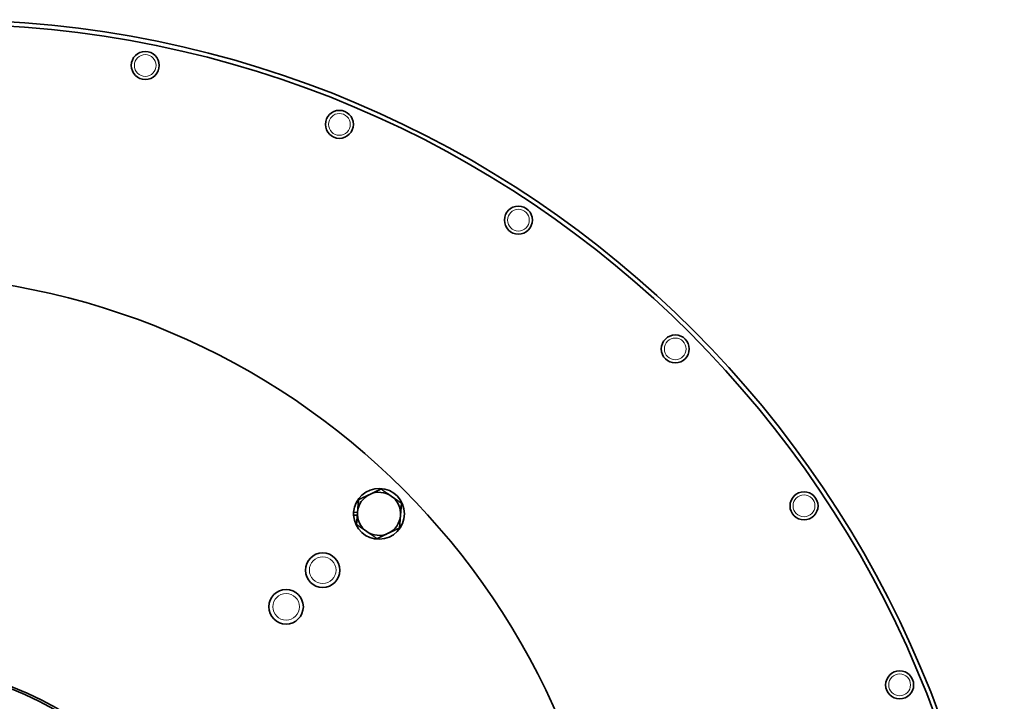
# Model space of a CAD drawing. Units: millimetres. Extents: x -181 to 3049, y -297 to 2228.
# Drawn here: x 1047 to 1276, y 273 to 431 of the extents above; entities that cross this region are included whole.
import ezdxf

# ---------------------------------------------------------------- set-up
doc = ezdxf.new("R2010")
doc.units = ezdxf.units.MM
doc.layers.add('Widoczne (ISO)', color=1, linetype='Continuous', lineweight=35)
doc.layers.add('Widoczne wąskie (ISO)', color=3, linetype='Continuous', lineweight=9)

msp = doc.modelspace()

# ---------------------------------------------------------------- linework, layer by layer
at = {"layer": 'Widoczne (ISO)'}
for p, q in [((1125.34, 316.14), (1124.48, 316.15)), ((1124.49, 316.79), (1125.39, 316.78))]:
    msp.add_line(p, q, dxfattribs=at)
for centre, radius in [((1076.11, 420.47), 3.25), ((1121.18, 406.8), 3.25), ((1162.73, 384.59), 3.25), ((1015.83, 201.89), 170), ((1199.14, 354.7), 3.25), ((1229.03, 318.29), 3.25), ((1117.3, 303.36), 4), ((1108.81, 294.87), 4), ((1251.23, 276.75), 3.25)]:
    msp.add_circle(centre, radius, dxfattribs=at)
for centre, radius, start, end in [((1029.23, 184.79), 246.3, 0, 90), ((1029.23, 184.79), 245.3, 0, 90), ((1130.38, 316.44), 5.9, 182.8449, 176.6267), ((1130.38, 316.44), 5, 115.4098, 175.4098), ((1130.38, 316.44), 5, 55.4098, 115.4098), ((1130.38, 316.44), 5, 355.4098, 55.4098), ((1130.38, 316.44), 5.9, 176.6267, 182.8449), ((1130.38, 316.44), 5, 175.4098, 235.4098), ((1130.38, 316.44), 5, 295.4098, 355.4098), ((1130.38, 316.44), 5, 235.4098, 295.4098), ((1015.83, 201.89), 80, 29.5874, 295.4677), ((1015.83, 201.89), 79.5, 29.7922, 295.7909)]:
    msp.add_arc(centre, radius, start, end, dxfattribs=at)
for points in [[(1125.62, 319.72), (1127.02, 320.38), (1128.23, 320.95)], [(1128.23, 320.95), (1129.44, 321.53), (1130.84, 322.19)], [(1130.84, 322.19), (1132.11, 321.32), (1133.22, 320.55)], [(1133.22, 320.55), (1134.32, 319.79), (1135.59, 318.92)], [(1125.39, 316.84), (1125.5, 318.17), (1125.62, 319.72)], [(1135.59, 318.92), (1135.47, 317.37), (1135.36, 316.04)], [(1125.16, 313.96), (1125.29, 315.5), (1125.39, 316.84)], [(1135.36, 316.04), (1135.25, 314.7), (1135.13, 313.16)], [(1127.54, 312.32), (1126.44, 313.08), (1125.16, 313.96)], [(1135.13, 313.16), (1133.73, 312.5), (1132.52, 311.92)], [(1129.92, 310.68), (1128.64, 311.56), (1127.54, 312.32)], [(1132.52, 311.92), (1131.31, 311.35), (1129.92, 310.68)]]:
    msp.add_rational_spline(points, [1, 1.0379548493, 1], degree=2, dxfattribs=at)
at = {"layer": 'Widoczne wąskie (ISO)'}
for centre, radius in [((1076.11, 420.47), 2.53), ((1121.18, 406.8), 2.53), ((1162.73, 384.59), 2.53), ((1199.14, 354.7), 2.53), ((1229.03, 318.29), 2.53), ((1117.3, 303.36), 3.1), ((1108.81, 294.87), 3.1), ((1251.23, 276.75), 2.53)]:
    msp.add_circle(centre, radius, dxfattribs=at)

doc.saveas('drawing.dxf')
